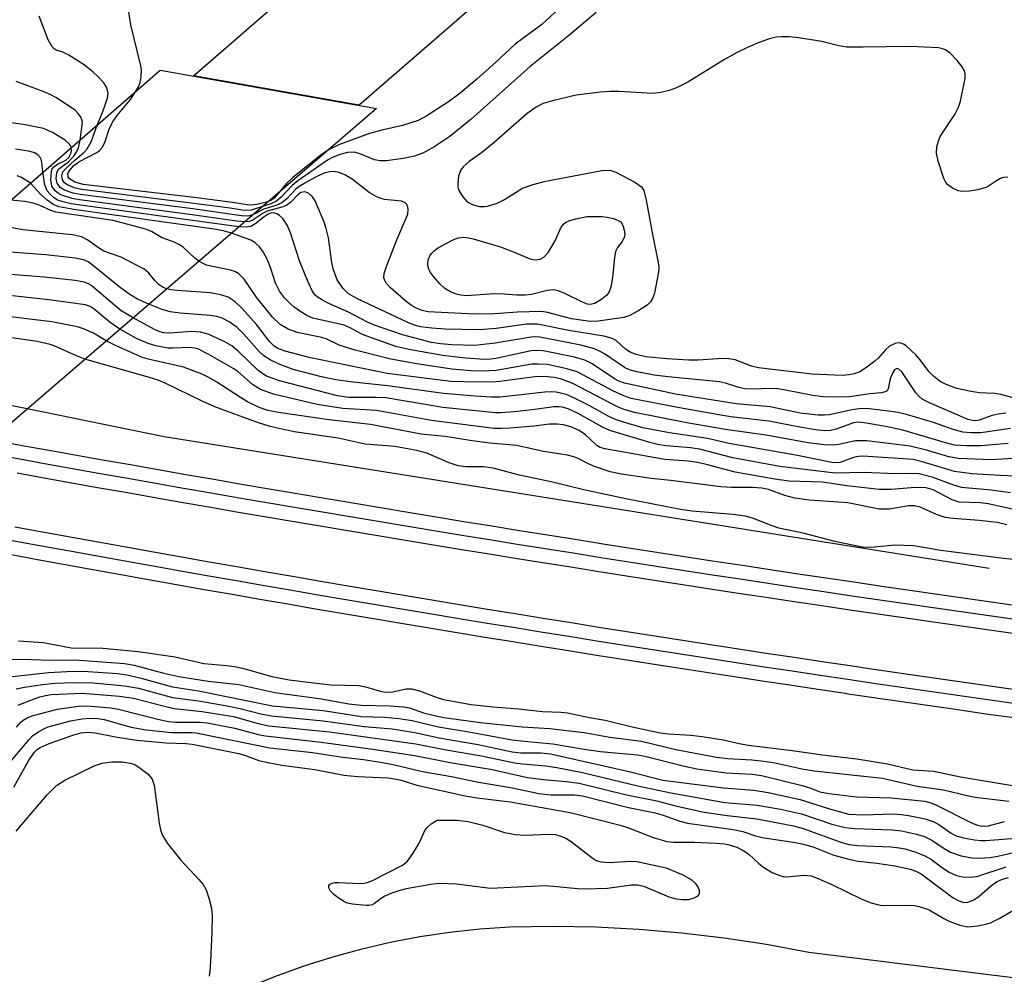
# Model space of a CAD drawing. Units: inches. Extents: x 1201772 to 1207771, y 557457 to 561457.
# Drawn here: x 1207150 to 1207323, y 560799 to 560967 of the extents above; entities that cross this region are included whole.
import ezdxf

# ---------------------------------------------------------------- set-up
doc = ezdxf.new("R2010")
doc.units = ezdxf.units.IN
doc.header["$MEASUREMENT"] = 0
for name, color, linetype in [('BRIDGE-Bridge', 2, 'Continuous'), ('HYDRO-Canal', 164, 'Continuous'), ('HYDRO-Hidden Single Line Stream', 5, 'Continuous'), ('TRANS-Railroad Bed', 1, 'Continuous'), ('TRANS-Railroad Centerline', 1, 'Continuous'), ('TRANS-Road', 130, 'Continuous'), ('Undefined', 1, 'Continuous')]:
    doc.layers.add(name, color=color, linetype=linetype)

msp = doc.modelspace()

# ---------------------------------------------------------------- linework, layer by layer
at = {"layer": 'BRIDGE-Bridge'}
msp.add_lwpolyline([(1207212.9, 560951.25), (1207061.31, 560820.85), (1207024.33, 560826.93), (1207174.8, 560957.98)], close=True, dxfattribs=at)
at = {"layer": 'HYDRO-Canal'}
msp.add_lwpolyline([(1207320.82, 560870.24), (1207175.5, 560893.4), (1207151.35, 560898.31)], dxfattribs=at)
at = {"layer": 'HYDRO-Hidden Single Line Stream'}
msp.add_line((1207151.35, 560898.31), (1207114.81, 560905.73), dxfattribs=at)
at = {"layer": 'TRANS-Railroad Bed'}
for points in [[(1207146.12, 560892.7), (1207150.49, 560891.9), (1207154.87, 560891.12), (1207159.75, 560890.24), (1207164.64, 560889.37), (1207169.53, 560888.5), (1207174.42, 560887.64), (1207179.32, 560886.78), (1207184.21, 560885.93), (1207189.1, 560885.08), (1207194, 560884.24), (1207198.89, 560883.41), (1207203.79, 560882.58), (1207208.69, 560881.75), (1207213.59, 560880.93), (1207218.48, 560880.12), (1207223.38, 560879.31), (1207228.29, 560878.51), (1207233.19, 560877.71), (1207238.09, 560876.92), (1207242.99, 560876.14), (1207247.9, 560875.35), (1207252.8, 560874.58), (1207257.71, 560873.81), (1207262.62, 560873.04), (1207267.53, 560872.28), (1207272.43, 560871.53), (1207277.34, 560870.78), (1207282.25, 560870.04), (1207287.17, 560869.3), (1207292.08, 560868.57), (1207296.99, 560867.84), (1207301.9, 560867.12), (1207306.82, 560866.4), (1207311.73, 560865.69), (1207316.65, 560864.99), (1207321.56, 560864.29), (1207326.48, 560863.6)], [(1207325.79, 560858.64), (1207320.86, 560859.34), (1207315.94, 560860.04), (1207311.02, 560860.74), (1207306.1, 560861.45), (1207301.18, 560862.17), (1207296.26, 560862.9), (1207291.34, 560863.62), (1207286.43, 560864.36), (1207281.51, 560865.1), (1207276.59, 560865.84), (1207271.68, 560866.59), (1207266.76, 560867.34), (1207261.85, 560868.1), (1207256.94, 560868.87), (1207252.03, 560869.64), (1207247.11, 560870.42), (1207242.2, 560871.2), (1207237.3, 560871.99), (1207232.39, 560872.78), (1207227.48, 560873.58), (1207222.57, 560874.38), (1207217.67, 560875.19), (1207212.76, 560876), (1207207.86, 560876.82), (1207202.96, 560877.65), (1207198.05, 560878.48), (1207193.15, 560879.31), (1207188.25, 560880.16), (1207183.36, 560881), (1207178.46, 560881.85), (1207173.56, 560882.71), (1207168.66, 560883.57), (1207163.77, 560884.44), (1207158.87, 560885.32), (1207153.98, 560886.19), (1207149.6, 560886.99)], [(1207149.16, 560877.57), (1207154.05, 560876.67), (1207158.94, 560875.78), (1207163.83, 560874.89), (1207168.73, 560874.01), (1207173.62, 560873.13), (1207178.52, 560872.26), (1207183.41, 560871.4), (1207188.31, 560870.54), (1207193.21, 560869.69), (1207198.11, 560868.84), (1207203.01, 560868), (1207207.91, 560867.16), (1207212.81, 560866.33), (1207217.72, 560865.51), (1207222.62, 560864.69), (1207227.53, 560863.88), (1207232.43, 560863.07), (1207237.34, 560862.27), (1207242.25, 560861.48), (1207247.16, 560860.69), (1207252.07, 560859.91), (1207256.98, 560859.13), (1207261.9, 560858.36), (1207266.81, 560857.59), (1207271.72, 560856.83), (1207276.64, 560856.08), (1207281.55, 560855.33), (1207286.47, 560854.58), (1207291.39, 560853.85), (1207296.3, 560853.12), (1207301.22, 560852.39), (1207301.29, 560852.38), (1207306.14, 560851.67), (1207311.06, 560850.95), (1207315.98, 560850.25), (1207320.91, 560849.54), (1207325.83, 560848.85)], [(1207325.13, 560843.9), (1207320.21, 560844.59), (1207315.28, 560845.3), (1207310.35, 560846.01), (1207305.42, 560846.72), (1207300.86, 560847.4), (1207300.49, 560847.44), (1207295.57, 560848.17), (1207295.5, 560848.18), (1207290.65, 560848.9), (1207285.72, 560849.64), (1207280.8, 560850.38), (1207275.88, 560851.13), (1207270.96, 560851.89), (1207266.04, 560852.65), (1207261.12, 560853.42), (1207256.2, 560854.19), (1207251.28, 560854.97), (1207246.37, 560855.75), (1207241.46, 560856.54), (1207236.54, 560857.34), (1207231.63, 560858.14), (1207226.72, 560858.95), (1207221.8, 560859.76), (1207216.89, 560860.58), (1207211.98, 560861.4), (1207207.07, 560862.24), (1207202.17, 560863.07), (1207197.26, 560863.91), (1207192.36, 560864.76), (1207187.45, 560865.61), (1207182.55, 560866.47), (1207177.64, 560867.34), (1207172.74, 560868.21), (1207167.84, 560869.09), (1207162.94, 560869.97), (1207158.04, 560870.86), (1207153.15, 560871.75), (1207148.25, 560872.65)]]:
    msp.add_lwpolyline(points, dxfattribs=at)
at = {"layer": 'TRANS-Railroad Centerline'}
for points in [[(1207326.13, 560861.12), (1207321.21, 560861.81), (1207316.3, 560862.51), (1207311.38, 560863.22), (1207306.46, 560863.93), (1207301.54, 560864.65), (1207296.63, 560865.37), (1207291.71, 560866.09), (1207286.8, 560866.83), (1207281.88, 560867.57), (1207276.97, 560868.31), (1207272.05, 560869.06), (1207267.15, 560869.81), (1207262.23, 560870.57), (1207257.32, 560871.34), (1207252.41, 560872.11), (1207247.51, 560872.89), (1207242.6, 560873.67), (1207237.69, 560874.45), (1207232.79, 560875.24), (1207227.89, 560876.04), (1207222.98, 560876.85), (1207218.08, 560877.65), (1207213.17, 560878.47), (1207208.27, 560879.29), (1207203.37, 560880.12), (1207198.47, 560880.94), (1207193.57, 560881.78), (1207188.68, 560882.62), (1207183.78, 560883.46), (1207178.89, 560884.32), (1207173.99, 560885.17), (1207169.1, 560886.04), (1207164.21, 560886.9), (1207159.31, 560887.78), (1207154.42, 560888.65), (1207150.04, 560889.44), (1207145.67, 560890.24)], [(1207325.48, 560846.37), (1207320.56, 560847.07), (1207315.63, 560847.77), (1207310.71, 560848.48), (1207305.78, 560849.2), (1207300.86, 560849.92), (1207295.94, 560850.64), (1207291.02, 560851.37), (1207286.1, 560852.11), (1207281.17, 560852.85), (1207276.26, 560853.61), (1207271.34, 560854.36), (1207266.42, 560855.12), (1207261.51, 560855.89), (1207256.59, 560856.66), (1207251.68, 560857.44), (1207246.77, 560858.22), (1207241.85, 560859.01), (1207236.94, 560859.81), (1207232.03, 560860.61), (1207227.12, 560861.42), (1207222.21, 560862.23), (1207217.31, 560863.05), (1207212.4, 560863.87), (1207207.49, 560864.7), (1207202.59, 560865.54), (1207197.69, 560866.38), (1207192.78, 560867.22), (1207187.88, 560868.08), (1207182.98, 560868.93), (1207178.08, 560869.8), (1207173.18, 560870.67), (1207168.29, 560871.55), (1207163.39, 560872.43), (1207158.49, 560873.32), (1207153.6, 560874.21), (1207148.71, 560875.11)]]:
    msp.add_lwpolyline(points, dxfattribs=at)
at = {"layer": 'TRANS-Road'}
msp.add_lwpolyline([(1207440.84, 561154.41), (1207371.14, 561094.06), (1207298.2, 561028.61), (1207225.7, 560965.53), (1207209.83, 560951.79), (1207180.63, 560956.95), (1207224.23, 560994.77), (1207282.63, 561043.9), (1207353.11, 561103.29)], dxfattribs=at)
msp.add_polyline3d([(1207149.88, 560772.44, 0), (1207175.81, 560789.2, 0), (1207180.46, 560791.77, 0), (1207185.2, 560794.16, 0), (1207190.04, 560796.36, 0), (1207194.96, 560798.37, 0), (1207199.96, 560800.18, 0), (1207205.02, 560801.79, 0), (1207210.14, 560803.19, 0), (1207215.32, 560804.39, 0), (1207220.54, 560805.39, 0), (1207225.79, 560806.18, 0), (1207231.07, 560806.75, 0), (1207236.37, 560807.12, 0), (1207243.94, 560807.23, 0), (1207251.51, 560807.09, 0), (1207259.07, 560806.7, 0), (1207266.61, 560806.06, 0), (1207274.13, 560805.17, 0), (1207281.61, 560804.03, 0), (1207289.05, 560802.64, 0), (1207347.76, 560795.38, 0), (1207429.8, 560784.1, 0)], dxfattribs=at)
at = {"layer": 'Undefined'}
for points, elevation in [([(1207170.52, 560954.25), (1207170.95, 560955.03), (1207171.26, 560955.83), (1207171.46, 560956.88), (1207171.48, 560957.96), (1207171.35, 560958.76), (1207169.59, 560965.98), (1207169.15, 560968.93), (1207169.01, 560970.7), (1207169.17, 560973.82), (1207169.33, 560975.23), (1207169.61, 560976.36), (1207170.28, 560978.3), (1207170.91, 560979.95), (1207171.43, 560981), (1207172.53, 560982.77), (1207173.56, 560984.2), (1207178.16, 560990.02), (1207181.69, 560994.76), (1207186.86, 561000)], 552), ([(1207285.81, 561000), (1207282.36, 560997.82), (1207276.85, 560993.95), (1207272.15, 560990.5), (1207267.08, 560986.49), (1207261.27, 560982.62), (1207258.93, 560980.88), (1207256.29, 560978.59), (1207252.59, 560975.06), (1207245.05, 560968.85), (1207241.99, 560966.04), (1207237.32, 560962.57), (1207233.92, 560959.38), (1207230.55, 560956.39), (1207227.61, 560953.95), (1207225.73, 560952.53), (1207221.77, 560949.94), (1207220.22, 560949.13), (1207217.45, 560948.22), (1207213.85, 560947.42), (1207211.65, 560946.83), (1207206.37, 560944.88), (1207204.43, 560943.96)], 552), ([(1207163.7, 560948.31), (1207164.62, 560950.52), (1207165.5, 560953.07), (1207165.61, 560953.94), (1207165.51, 560954.47), (1207165.31, 560955), (1207164.86, 560955.72), (1207163.88, 560956.82), (1207163, 560957.62), (1207161.37, 560958.91), (1207158.67, 560960.64), (1207157.65, 560961.13), (1207156.48, 560961.5), (1207156.08, 560961.73), (1207155.74, 560962.09), (1207155.08, 560963.34), (1207153.47, 560967.49)], 550), ([(1207251.56, 560968.14), (1207246.69, 560964.03), (1207239.97, 560958.63), (1207229.57, 560949.35), (1207225.78, 560946.31), (1207223.19, 560944.53), (1207221.19, 560943.44), (1207219.58, 560942.85), (1207217.6, 560942.41), (1207214.67, 560942.01), (1207213.54, 560942.01), (1207212.54, 560942.21), (1207209.81, 560943.28), (1207208.98, 560943.51), (1207207.79, 560943.48), (1207206.45, 560943.1), (1207205.15, 560942.59), (1207204.26, 560942.13), (1207199.01, 560938.49), (1207198.02, 560937.66), (1207196.18, 560935.67), (1207195.3, 560934.92), (1207194.27, 560934.41), (1207192.81, 560933.97)], 550), ([(1207160.66, 560945.67), (1207161.08, 560948.8), (1207161.01, 560949.24), (1207160.81, 560949.7), (1207160.36, 560950.34), (1207159.78, 560950.91), (1207156.43, 560953.16), (1207155.51, 560953.65), (1207154.19, 560954.21), (1207149.44, 560955.99)], 548), ([(1207193.74, 560934.76), (1207191.8, 560934.31), (1207190.84, 560934.21), (1207190.13, 560934.25), (1207187.55, 560934.66), (1207180.75, 560935.52), (1207161.22, 560937.86), (1207159.81, 560938.25), (1207158.83, 560938.82), (1207158.55, 560939.19), (1207158.52, 560939.75), (1207158.86, 560940.37), (1207159.55, 560941.17), (1207160.44, 560941.84), (1207163.65, 560943.49), (1207164.08, 560943.81), (1207164.56, 560944.35), (1207165.03, 560945.26), (1207165.78, 560947.56), (1207166.4, 560948.81), (1207167.23, 560949.98), (1207169.55, 560952.79), (1207170.52, 560954.25)], 552), ([(1207159.12, 560944.33), (1207158.86, 560944.9), (1207158.04, 560945.63), (1207155.8, 560947.02), (1207154.2, 560947.7), (1207150.7, 560948.38), (1207147.14, 560948.85)], 546), ([(1207192.81, 560933.97), (1207190.79, 560933.3), (1207189.59, 560933.28), (1207187.09, 560933.68), (1207180.73, 560934.51), (1207161, 560936.94), (1207159.89, 560937.18), (1207158.52, 560937.74), (1207157.94, 560938.12), (1207157.55, 560938.64), (1207157.44, 560939.34), (1207157.62, 560940.04), (1207158.1, 560940.62), (1207159.74, 560942.12), (1207161.42, 560943.51), (1207161.95, 560944.11), (1207162.6, 560945.33), (1207163.7, 560948.31)], 550), ([(1207191.08, 560932.48), (1207190.22, 560932.28), (1207189.1, 560932.3), (1207180.51, 560933.53), (1207160.67, 560936.05), (1207159.46, 560936.31), (1207157.91, 560936.86), (1207157.19, 560937.33), (1207156.62, 560938.08), (1207156.45, 560938.87), (1207156.56, 560939.93), (1207156.92, 560940.59), (1207158.64, 560941.82), (1207159.68, 560943.02), (1207160.15, 560943.75), (1207160.38, 560944.27), (1207160.66, 560945.67)], 548), ([(1207154.14, 560939.99), (1207153.91, 560941.8), (1207153.74, 560942.46), (1207153.31, 560943), (1207152.69, 560943.4), (1207151.61, 560943.71), (1207149.3, 560944.05)], 544), ([(1207189.7, 560931.29), (1207188.31, 560931.39), (1207180.4, 560932.52), (1207160.57, 560935.12), (1207159.26, 560935.36), (1207157.28, 560935.99), (1207156.85, 560936.24), (1207156.27, 560936.72), (1207155.7, 560937.53), (1207155.51, 560938.64), (1207155.62, 560940.06), (1207155.78, 560940.57), (1207156.07, 560940.96), (1207156.71, 560941.39), (1207158.16, 560942.12), (1207158.69, 560942.59), (1207159.08, 560943.41), (1207159.15, 560943.84), (1207159.12, 560944.33)], 546), ([(1207204.43, 560943.96), (1207203.14, 560943.05), (1207198.07, 560939.01), (1207197.04, 560938.02), (1207195.93, 560936.65)], 552), ([(1207151.93, 560938.06), (1207151.31, 560938.51), (1207150.36, 560939.06), (1207149.6, 560939.36)], 542), ([(1207188.63, 560930.37), (1207160.31, 560934.23), (1207159.13, 560934.42), (1207157.48, 560934.82), (1207156.7, 560935.1), (1207156.08, 560935.48), (1207155.44, 560936.06), (1207154.9, 560936.73), (1207154.49, 560937.77), (1207154.14, 560939.99)], 544), ([(1207187.37, 560929.29), (1207186.35, 560929.59), (1207184.71, 560929.89), (1207159.56, 560933.41), (1207156.98, 560933.9), (1207156.05, 560934.23), (1207154.85, 560935.06), (1207153.74, 560936.07), (1207151.93, 560938.06)], 542), ([(1207195.93, 560936.65), (1207194.86, 560935.41), (1207194.28, 560935), (1207193.74, 560934.76)], 552), ([(1207181.61, 560924.33), (1207180.89, 560924.89), (1207178.81, 560926.78), (1207178.19, 560927.23), (1207177.22, 560927.69), (1207175.03, 560928.48), (1207173.23, 560929.55), (1207172.17, 560929.98), (1207166.49, 560931.47), (1207156.4, 560932.99), (1207155.51, 560933.25), (1207153.44, 560934.19), (1207152.42, 560934.54), (1207150.92, 560934.82), (1207148.49, 560935.07)], 540), ([(1207323.76, 560897.59), (1207322.39, 560897.4), (1207321.31, 560897.14), (1207319.05, 560896.36), (1207318.35, 560896.24), (1207317.88, 560896.26), (1207317.06, 560896.47), (1207315.44, 560897.13), (1207310.29, 560899.37), (1207309.03, 560900.05), (1207308.42, 560900.55), (1207307.87, 560901.17), (1207305.44, 560904.83), (1207304.92, 560905.33), (1207304.57, 560905.45), (1207304.15, 560905.19), (1207303.77, 560904.62), (1207303.39, 560903.63), (1207303.03, 560901.87), (1207302.83, 560901.51), (1207302.5, 560901.3), (1207301.85, 560901.14), (1207299.77, 560900.95), (1207296.22, 560900.43), (1207294.19, 560900.39), (1207291.59, 560900.44), (1207289.77, 560900.66), (1207284.92, 560901.62), (1207283.56, 560901.83), (1207282.27, 560901.89), (1207279.13, 560901.81), (1207277.78, 560901.87), (1207276.72, 560902.09), (1207274.36, 560902.86), (1207273.29, 560903.06), (1207264.28, 560903.94), (1207261.78, 560904.29), (1207258.73, 560904.87), (1207257.64, 560905.15), (1207256.76, 560905.49), (1207253.04, 560908.02), (1207252.04, 560908.57), (1207251.29, 560908.87), (1207248.88, 560909.53), (1207241.66, 560910.94), (1207240.94, 560911.01), (1207240.12, 560910.97), (1207233.8, 560909.87), (1207230.21, 560909.5), (1207226.14, 560909.59), (1207224.16, 560909.77), (1207222.6, 560910.02), (1207217.45, 560911.37), (1207212.33, 560913.13), (1207211.19, 560913.65), (1207207.97, 560915.35), (1207204.63, 560916.81), (1207203.36, 560917.46), (1207202.43, 560918.07), (1207202.03, 560918.43), (1207201.56, 560919.11), (1207200.71, 560920.94), (1207199.35, 560924.38), (1207197.71, 560929.31), (1207197.16, 560930.69), (1207196.36, 560931.84), (1207195.78, 560932.4), (1207195.36, 560932.69), (1207194.67, 560932.85), (1207194.2, 560932.78), (1207193.79, 560932.62), (1207193.08, 560932.14), (1207191.47, 560930.86), (1207190.73, 560930.46), (1207189.9, 560930.33), (1207188.63, 560930.37)], 544), ([(1207175.94, 560919.46), (1207175.29, 560919.72), (1207174.6, 560920.17), (1207173.9, 560920.87), (1207172.78, 560922.22), (1207171.97, 560922.9), (1207167.93, 560925.06), (1207164.83, 560926.11), (1207163.91, 560926.68), (1207162.01, 560928.06), (1207160.92, 560928.61), (1207159.35, 560928.95), (1207150.58, 560929.88), (1207143.93, 560931.09)], 538), ([(1207324.55, 560894.84), (1207319.34, 560894.13), (1207317.61, 560894.13), (1207316.17, 560894.25), (1207314.44, 560894.69), (1207311.01, 560895.91), (1207306.27, 560897.32), (1207304.73, 560897.68), (1207303.08, 560897.94), (1207299.68, 560898.35), (1207298.31, 560898.38), (1207296.7, 560898.16), (1207292.67, 560897.26), (1207291.79, 560897.19), (1207290.71, 560897.21), (1207287.54, 560897.54), (1207282.23, 560898.7), (1207276.26, 560899.2), (1207265.58, 560900.93), (1207256.6, 560902.88), (1207255.57, 560903.23), (1207254.83, 560903.59), (1207250.85, 560906.23), (1207249.6, 560906.88), (1207247.76, 560907.42), (1207242.24, 560908.55), (1207241.2, 560908.61), (1207240.15, 560908.54), (1207233.93, 560907.22), (1207233, 560907.08), (1207231.89, 560907.04), (1207228.54, 560907.26), (1207224.56, 560907.72), (1207218.58, 560908.77), (1207216.31, 560909.29), (1207211.21, 560911.12), (1207210.18, 560911.56), (1207208.24, 560912.62), (1207207.18, 560913.04), (1207201.69, 560914.31), (1207200.74, 560914.7), (1207199.53, 560915.42), (1207198.38, 560916.22), (1207197.73, 560916.81), (1207196.71, 560917.9), (1207195.8, 560919.06), (1207195.09, 560920.46), (1207194.25, 560923.05), (1207193.6, 560924.68), (1207192.93, 560926), (1207192.25, 560926.88), (1207191.45, 560927.63), (1207190.77, 560928.04), (1207187.37, 560929.29)], 542), ([(1207172.78, 560916.74), (1207170.79, 560917.63), (1207169.44, 560918.48), (1207167.8, 560919.66), (1207162.79, 560923.72), (1207162.07, 560924.22), (1207161.25, 560924.6), (1207159.82, 560924.89), (1207154.63, 560925.47), (1207145.9, 560926.1), (1207143.14, 560926.58), (1207139.28, 560927.04)], 536), ([(1207170, 560914.34), (1207167.91, 560915.61), (1207162.87, 560919.89), (1207162.13, 560920.36), (1207161.41, 560920.62), (1207159.79, 560920.91), (1207154.36, 560921.53), (1207146.09, 560922.19), (1207144.8, 560922.41), (1207140.78, 560923.36), (1207135.76, 560923.98)], 534), ([(1207324.15, 560892.21), (1207319.36, 560891.82), (1207316.8, 560891.81), (1207314.71, 560891.94), (1207313.33, 560892.26), (1207305.59, 560894.56), (1207302.59, 560895.21), (1207298.8, 560895.89), (1207297.75, 560895.97), (1207296.9, 560895.86), (1207293.86, 560894.77), (1207292.83, 560894.52), (1207291.8, 560894.47), (1207290.2, 560894.62), (1207287.45, 560895.08), (1207281.98, 560896.18), (1207275.28, 560896.95), (1207273.2, 560897.28), (1207266.25, 560898.5), (1207257.77, 560900.18), (1207256.48, 560900.6), (1207254.66, 560901.42), (1207248.21, 560904.84), (1207246.43, 560905.38), (1207243.01, 560906.12), (1207241.34, 560906.22), (1207240.24, 560906.18), (1207233.98, 560905.1), (1207231.63, 560904.95), (1207229.57, 560905.02), (1207226.14, 560905.33), (1207220, 560906.23), (1207215.44, 560907.1), (1207209.13, 560908.65), (1207206.31, 560909.57), (1207204.03, 560910.64), (1207203.28, 560910.92), (1207198.91, 560911.75), (1207197.34, 560912.35), (1207195.92, 560913.2), (1207194.58, 560914.5), (1207191.68, 560918.08), (1207189.6, 560921.15), (1207188.66, 560922.12), (1207187.96, 560922.5), (1207187.19, 560922.75), (1207182.97, 560923.66), (1207182.24, 560923.96), (1207181.61, 560924.33)], 540), ([(1207167.69, 560912.36), (1207165.96, 560913.56), (1207163.17, 560915.9), (1207162.43, 560916.35), (1207161.62, 560916.62), (1207155.19, 560917.53), (1207146.57, 560918.46), (1207145.01, 560918.79), (1207140.64, 560920.04), (1207138.4, 560920.57), (1207134.76, 560921.17), (1207132.72, 560921.33)], 532), ([(1207325.12, 560889.59), (1207321.07, 560889.33), (1207315.43, 560889.59), (1207313.72, 560889.88), (1207309.79, 560891.06), (1207306.88, 560891.74), (1207299.27, 560892.72), (1207297.25, 560892.7), (1207294.35, 560892.06), (1207293.22, 560891.91), (1207291.77, 560891.98), (1207288.92, 560892.32), (1207281.46, 560893.68), (1207274.37, 560894.7), (1207267.53, 560895.87), (1207258.33, 560897.68), (1207256.5, 560898.22), (1207255.31, 560898.71), (1207247.45, 560902.77), (1207245.5, 560903.53), (1207244.2, 560903.86), (1207242.47, 560904.02), (1207240.76, 560903.98), (1207234.63, 560903.13), (1207233.17, 560903), (1207228.26, 560903.06), (1207226.01, 560903.17), (1207214.79, 560904.56), (1207201.03, 560907.35), (1207196.78, 560908.5), (1207195.53, 560908.98), (1207194.85, 560909.39), (1207194.06, 560910.19), (1207191.75, 560913.17), (1207189.15, 560916.05), (1207188.01, 560917.16), (1207186.77, 560917.97), (1207185.49, 560918.41), (1207183.56, 560918.78), (1207177.77, 560919.16), (1207176.65, 560919.29), (1207175.94, 560919.46)], 538), ([(1207165.28, 560910.28), (1207163.02, 560911.67), (1207161.27, 560912.44), (1207160.21, 560912.77), (1207155.7, 560913.65), (1207148.43, 560914.54), (1207146.8, 560914.8), (1207144.3, 560915.44), (1207140.64, 560916.54), (1207135.11, 560918.06), (1207134.2, 560918.18), (1207133.15, 560918.16), (1207128.31, 560917.49)], 530), ([(1207326.57, 560886.42), (1207322.74, 560886.58), (1207317.77, 560886.9), (1207314.69, 560887.32), (1207308.84, 560889.04), (1207307.42, 560889.38), (1207299.43, 560889.95), (1207298.25, 560889.97), (1207297.45, 560889.89), (1207296.73, 560889.69), (1207294.58, 560888.86), (1207293.95, 560888.8), (1207293.1, 560888.88), (1207287.07, 560890.14), (1207275.01, 560892.24), (1207271.2, 560893.08), (1207264.49, 560894.12), (1207259.81, 560895.01), (1207256.37, 560895.99), (1207254.96, 560896.46), (1207253.71, 560897.05), (1207250.37, 560898.9), (1207247.79, 560900.2), (1207246.27, 560900.84), (1207244.54, 560901.29), (1207243.64, 560901.35), (1207242.55, 560901.28), (1207234.69, 560900.4), (1207233.06, 560900.4), (1207230.24, 560900.56), (1207224.69, 560901.05), (1207214.82, 560902.36), (1207208.25, 560903.06), (1207205.7, 560903.45), (1207203.17, 560903.96), (1207198.23, 560905.25), (1207195.75, 560906.2), (1207194.13, 560906.95), (1207193.04, 560907.69), (1207192.23, 560908.4), (1207189.52, 560911.47), (1207188.32, 560912.65), (1207186.94, 560913.65), (1207185.72, 560914.3), (1207184.77, 560914.59), (1207183.65, 560914.77), (1207178.33, 560915.2), (1207176.57, 560915.44), (1207175.15, 560915.81), (1207172.78, 560916.74)], 536), ([(1207161.53, 560907.06), (1207160.05, 560907.64), (1207156.11, 560909.44), (1207155.41, 560909.69), (1207153.11, 560910.19), (1207148.26, 560910.92), (1207144.47, 560911.81), (1207143.44, 560911.88), (1207141.77, 560911.6), (1207141.13, 560911.62), (1207140.68, 560911.75), (1207139.21, 560912.44), (1207138.18, 560912.71), (1207129.92, 560913.93), (1207128.12, 560913.82), (1207123.12, 560912.97)], 528), ([(1207324.56, 560883.55), (1207321.18, 560884.03), (1207315.95, 560884.5), (1207314.56, 560884.87), (1207310.74, 560886.3), (1207308.48, 560886.86), (1207307.13, 560886.95), (1207304.23, 560886.91), (1207298.81, 560887.13), (1207293.66, 560886.99), (1207283.96, 560888.18), (1207275.63, 560889.72), (1207269.8, 560891.23), (1207268.18, 560891.46), (1207263.91, 560891.83), (1207262.46, 560892.06), (1207261.03, 560892.41), (1207253.96, 560894.49), (1207252.69, 560895.1), (1207248.43, 560897.53), (1207246.65, 560898.31), (1207245.57, 560898.63), (1207244.99, 560898.69), (1207244.15, 560898.66), (1207240.77, 560898.19), (1207237.12, 560897.79), (1207234.84, 560897.61), (1207233.85, 560897.61), (1207224.59, 560898.54), (1207214.53, 560900.25), (1207212.76, 560900.34), (1207208.02, 560900.34), (1207206.03, 560900.63), (1207195.81, 560903.29), (1207194.48, 560903.71), (1207193.53, 560904.11), (1207192.84, 560904.49), (1207191.96, 560905.14), (1207188.51, 560908.47), (1207187.41, 560909.4), (1207186.2, 560910.15), (1207183.22, 560911.46), (1207181.88, 560911.81), (1207180.28, 560911.97), (1207176.47, 560911.65), (1207175.36, 560911.73), (1207174.61, 560911.95), (1207173.81, 560912.3), (1207170, 560914.34)], 534), ([(1207326.48, 560880.3), (1207320.61, 560881.62), (1207319.22, 560881.76), (1207315.53, 560881.9), (1207314.29, 560882.31), (1207310.95, 560884.07), (1207309.73, 560884.4), (1207307.79, 560884.46), (1207303.52, 560884.11), (1207301.45, 560884.13), (1207295.71, 560884.8), (1207291.45, 560885.41), (1207285.6, 560885.62), (1207283.39, 560885.86), (1207276.04, 560887.17), (1207271.22, 560888.49), (1207269.49, 560888.87), (1207267.81, 560889.1), (1207263.66, 560889.4), (1207253.09, 560891.27), (1207252.31, 560891.53), (1207251.7, 560891.89), (1207249.69, 560893.76), (1207248.6, 560894.51), (1207247.12, 560895.15), (1207245.81, 560895.5), (1207244.72, 560895.62), (1207243.34, 560895.64), (1207240.63, 560895.28), (1207236.38, 560894.9), (1207234.98, 560894.84), (1207233.61, 560894.89), (1207227.61, 560895.61), (1207222.59, 560896.3), (1207212.89, 560898.02), (1207206.95, 560898.38), (1207202.41, 560899.1), (1207194.73, 560900.93), (1207192.45, 560901.75), (1207191.06, 560902.63), (1207188.53, 560904.82), (1207187.74, 560905.4), (1207183.21, 560907.98), (1207181.4, 560908.87), (1207180.84, 560909.04), (1207180.09, 560909.14), (1207177.04, 560909), (1207176.19, 560909.02), (1207174, 560909.4), (1207172.69, 560909.83), (1207170.64, 560910.72), (1207167.69, 560912.36)], 532), ([(1207323.94, 560877.93), (1207322.21, 560878.29), (1207319.02, 560878.68), (1207314.46, 560878.99), (1207313.07, 560879.21), (1207311.53, 560879.72), (1207308.67, 560881), (1207307.63, 560881.26), (1207306.57, 560881.25), (1207303.26, 560880.67), (1207301.41, 560880.64), (1207295.94, 560881.76), (1207289.17, 560882.25), (1207286.55, 560882.62), (1207284.82, 560883.04), (1207281.93, 560884.1), (1207280.74, 560884.35), (1207279.1, 560884.46), (1207275.43, 560884.45), (1207273.57, 560884.57), (1207264.72, 560885.73), (1207261.29, 560886.06), (1207256.04, 560886.81), (1207254.06, 560887.24), (1207251.12, 560888.22), (1207250.1, 560888.68), (1207248.43, 560889.61), (1207247.67, 560889.9), (1207246.56, 560890.15), (1207242.33, 560890.84), (1207237.61, 560891.9), (1207232.87, 560892.27), (1207229.73, 560892.69), (1207225.01, 560893.47), (1207220.77, 560893.89), (1207211.85, 560895.59), (1207204.47, 560896.38), (1207195.62, 560897.67), (1207193.72, 560898.05), (1207192.19, 560898.56), (1207190.15, 560899.59), (1207188.92, 560900.32), (1207184.78, 560903.01), (1207183.22, 560903.91), (1207182.16, 560904.41), (1207178.9, 560905.66), (1207173.2, 560906.95), (1207171.79, 560907.34), (1207167.02, 560909.4), (1207165.28, 560910.28)], 530), ([(1207330.83, 560871.2), (1207323.32, 560871.95), (1207312.3, 560873.38), (1207307.54, 560874.21), (1207304.2, 560874.3), (1207300.05, 560873.94), (1207298.45, 560873.98), (1207293.64, 560874.94), (1207288.26, 560876.36), (1207283.74, 560877.34), (1207282.61, 560877.71), (1207279.27, 560879.04), (1207277.88, 560879.43), (1207275.63, 560879.75), (1207268.48, 560880.29), (1207266.44, 560880.59), (1207256.81, 560882.5), (1207249.38, 560884.09), (1207243.91, 560885.39), (1207238.07, 560886.66), (1207233.41, 560887.86), (1207231.72, 560888.11), (1207228.62, 560888.11), (1207227.25, 560888.31), (1207225.66, 560888.82), (1207221.75, 560890.54), (1207220, 560891.02), (1207216.09, 560891.68), (1207210.91, 560892.09), (1207206.15, 560893.16), (1207198.36, 560894.28), (1207194.18, 560895.22), (1207191.73, 560895.98), (1207184.43, 560898.68), (1207182.16, 560899.7), (1207175.67, 560902.86), (1207174.42, 560903.38), (1207172.89, 560903.87), (1207161.53, 560907.06)], 528), ([(1207149.8, 560857.5), (1207154.16, 560857.16), (1207159.09, 560856.25), (1207164.67, 560856.16), (1207170.92, 560855.6), (1207177.45, 560854.68), (1207182.47, 560853.48), (1207186.54, 560853.14), (1207187.88, 560852.95), (1207189.26, 560852.64), (1207194.46, 560851.17), (1207197.52, 560850.62), (1207204.79, 560849.73), (1207209.81, 560849.61), (1207210.94, 560849.37), (1207213.75, 560848.58), (1207214.74, 560848.42), (1207215.76, 560848.5), (1207218.13, 560849.02), (1207219.14, 560849.02), (1207220.46, 560848.69), (1207223.42, 560847.55), (1207224.71, 560847.14), (1207229.58, 560846.28), (1207233.37, 560845.83), (1207237.91, 560845.5), (1207242.13, 560845.03), (1207245.38, 560844.92), (1207246.53, 560844.81), (1207250.41, 560843.96), (1207253.18, 560843.48), (1207257.9, 560842.31), (1207262.88, 560841.25), (1207264.32, 560841.09), (1207268.26, 560840.84), (1207270.25, 560840.61), (1207273.98, 560840.06), (1207276.78, 560839.37), (1207278.4, 560839.09), (1207286.12, 560838.18), (1207291.46, 560837.39), (1207297.47, 560836.72), (1207302.9, 560835.8), (1207307.35, 560834.76), (1207311.04, 560834.51), (1207315.76, 560833.52), (1207325.6, 560831.89)], 528), ([(1207148.43, 560854.23), (1207152.12, 560854.21), (1207155.36, 560854.09), (1207159.78, 560854.13), (1207168.5, 560853.51), (1207170.2, 560853.21), (1207175.43, 560851.76), (1207178.07, 560851.2), (1207183.26, 560850.37), (1207188.63, 560849.76), (1207194.97, 560848.39), (1207203.2, 560847.29), (1207208.02, 560846.38), (1207210.17, 560846.17), (1207215.18, 560846.02), (1207217.65, 560845.86), (1207218.68, 560845.66), (1207221.14, 560844.79), (1207223.12, 560844.3), (1207224.76, 560844), (1207231.2, 560843.08), (1207238.52, 560842.35), (1207243.41, 560842.02), (1207249.49, 560841.35), (1207253.99, 560840.52), (1207259.57, 560839.79), (1207265.64, 560838.36), (1207272.76, 560836.99), (1207274.7, 560836.75), (1207279, 560836.53), (1207280.63, 560836.37), (1207282.84, 560836.04), (1207288.13, 560834.9), (1207290.01, 560834.58), (1207302.03, 560833.29), (1207308.14, 560831.9), (1207312.78, 560831.26), (1207316.93, 560830.25), (1207318.37, 560829.96), (1207324.28, 560829.22)], 530), ([(1207147.72, 560851.07), (1207155.12, 560851.87), (1207158.36, 560852.1), (1207161.23, 560852.11), (1207167.29, 560851.74), (1207168.9, 560851.48), (1207171.21, 560850.94), (1207176.95, 560849.35), (1207181.55, 560848.69), (1207194.54, 560846.05), (1207203.49, 560845.21), (1207210.23, 560844.14), (1207214.35, 560844.05), (1207216.83, 560843.82), (1207219.15, 560843.42), (1207223.79, 560842.31), (1207229.14, 560841.46), (1207236.78, 560840.06), (1207238.89, 560839.8), (1207243.94, 560839.35), (1207249.44, 560838.38), (1207252.32, 560838), (1207258.85, 560837.42), (1207260.14, 560837.16), (1207267.12, 560835.41), (1207269.31, 560834.94), (1207274.5, 560834.23), (1207279.09, 560833.98), (1207280.72, 560833.74), (1207287.89, 560831.98), (1207289.24, 560831.57), (1207290.99, 560830.91), (1207292.55, 560830.57), (1207297.41, 560830.02), (1207303.54, 560829.84), (1207309.47, 560829.23), (1207310.51, 560828.97), (1207311.3, 560828.65), (1207317.68, 560825.44), (1207318.74, 560825), (1207319.5, 560824.82), (1207320.71, 560824.89), (1207323.53, 560825.66)], 532), ([(1207149.44, 560849.01), (1207150.88, 560849.33), (1207154.05, 560849.79), (1207156.21, 560850), (1207159.67, 560850.16), (1207163.05, 560850.06), (1207168.5, 560849.57), (1207170.98, 560849.15), (1207176.95, 560847.52), (1207181.56, 560846.92), (1207186.57, 560846.04), (1207188.9, 560845.55), (1207192.51, 560844.62), (1207194.37, 560844.26), (1207203.49, 560843.4), (1207210.74, 560842.4), (1207215.63, 560841.96), (1207219.64, 560841.33), (1207223.93, 560840.41), (1207230.77, 560839.19), (1207236.76, 560837.92), (1207238.31, 560837.78), (1207241.81, 560837.75), (1207243.53, 560837.57), (1207257.63, 560834.39), (1207263.33, 560832.94), (1207274.02, 560831.61), (1207279.34, 560831.18), (1207281.87, 560830.75), (1207287.5, 560829.52), (1207292.7, 560827.87), (1207296.1, 560826.97), (1207298.6, 560826.85), (1207303.92, 560827.01), (1207305.33, 560826.92), (1207306.6, 560826.73), (1207309.51, 560826.1), (1207310.92, 560825.68), (1207311.96, 560825.15), (1207314.14, 560823.62), (1207315.01, 560823.14), (1207316.28, 560822.76), (1207318.23, 560822.43), (1207319.36, 560822.32), (1207320.24, 560822.33), (1207326.26, 560822.78)], 534), ([(1207149.78, 560846.14), (1207151.37, 560846.81), (1207153.56, 560847.59), (1207154.56, 560847.86), (1207155.57, 560848), (1207161.06, 560848.23), (1207167.64, 560847.72), (1207170.08, 560847.38), (1207175.52, 560845.95), (1207177.22, 560845.57), (1207182.16, 560845.04), (1207187.71, 560844.17), (1207192.02, 560842.9), (1207193.91, 560842.5), (1207204.61, 560841.46), (1207219.83, 560839.32), (1207225.17, 560838.28), (1207231.36, 560837.22), (1207237.17, 560835.98), (1207238.59, 560835.8), (1207242.74, 560835.47), (1207244.67, 560835.19), (1207249.17, 560834.3), (1207259.15, 560831.9), (1207264.72, 560830.7), (1207274.25, 560828.99), (1207279.93, 560828.53), (1207284.03, 560827.83), (1207287.75, 560826.99), (1207293.11, 560825.18), (1207295.47, 560824.6), (1207297.16, 560824.43), (1207303.73, 560824.21), (1207305.38, 560824), (1207308.02, 560823.43), (1207309.42, 560823), (1207310.71, 560822.37), (1207312.86, 560820.92), (1207314, 560820.28), (1207315.86, 560819.64), (1207317.76, 560819.25), (1207319.14, 560819.18), (1207320.91, 560819.34), (1207322.35, 560819.58), (1207325.32, 560820.28)], 536), ([(1207149.49, 560842.28), (1207150.17, 560843.09), (1207150.64, 560843.52), (1207151.35, 560843.94), (1207152.41, 560844.34), (1207156.69, 560845.44), (1207160.32, 560845.97), (1207161.49, 560846.03), (1207162.63, 560845.98), (1207166.06, 560845.68), (1207167.46, 560845.47), (1207174.34, 560843.67), (1207176.23, 560843.28), (1207177.47, 560843.16), (1207181.81, 560843.14), (1207183.07, 560843.02), (1207187.96, 560842.1), (1207192.07, 560841), (1207193.25, 560840.77), (1207203.15, 560839.63), (1207212.25, 560838.4), (1207219.66, 560837.29), (1207225.89, 560836.04), (1207233.25, 560834.82), (1207239.5, 560833.42), (1207242.31, 560833.07), (1207246.31, 560832.72), (1207248.58, 560832.38), (1207256.9, 560830.33), (1207262.26, 560829.28), (1207265.82, 560828.33), (1207270.6, 560827.3), (1207274.64, 560826.69), (1207279.89, 560826.13), (1207286.35, 560824.92), (1207288.02, 560824.43), (1207294.5, 560822.05), (1207296.11, 560821.61), (1207297.7, 560821.42), (1207303.5, 560821.19), (1207304.94, 560821.05), (1207306, 560820.85), (1207307.91, 560820.25), (1207309.5, 560819.62), (1207310.66, 560818.94), (1207312.61, 560817.48), (1207313.79, 560816.74), (1207315.04, 560816.14), (1207316.13, 560815.89), (1207317.56, 560815.84), (1207318.63, 560816), (1207323.78, 560817.7)], 538), ([(1207149.41, 560823.93), (1207154.87, 560830.37), (1207156.52, 560831.98), (1207157.96, 560832.92), (1207163.18, 560835.47), (1207164.54, 560835.92), (1207166.26, 560836.15), (1207168.08, 560836.14), (1207169.5, 560835.94), (1207170.29, 560835.67), (1207171.27, 560835.06), (1207172.65, 560833.97), (1207173.37, 560833.13), (1207173.71, 560832.06), (1207174.63, 560825.39), (1207174.91, 560823.98), (1207175.17, 560823.18), (1207176.09, 560821.77), (1207178.43, 560818.86), (1207181.61, 560815.47), (1207182.34, 560814.59), (1207182.87, 560813.6), (1207183.42, 560812.01), (1207183.84, 560810.37), (1207183.93, 560808.96), (1207183.9, 560806.11), (1207183.58, 560799.91), (1207183.44, 560798.45)], 544)]:
    msp.add_lwpolyline(points, dxfattribs=dict(at, elevation=elevation))
for points, elevation in [([(1207250.55, 560916.71), (1207250.05, 560916.78), (1207249.28, 560917.06), (1207245.96, 560918.71), (1207244.91, 560919.09), (1207244.11, 560919.26), (1207242.96, 560919.19), (1207240.18, 560918.47), (1207239.05, 560918.34), (1207237.61, 560918.35), (1207235.36, 560918.55), (1207233.6, 560918.57), (1207228.74, 560918.26), (1207227.74, 560918.35), (1207226.99, 560918.52), (1207225.92, 560918.95), (1207224.93, 560919.54), (1207224.07, 560920.32), (1207222.9, 560921.63), (1207222.38, 560922.32), (1207222.02, 560923.05), (1207221.91, 560923.8), (1207222.01, 560924.55), (1207222.28, 560925.26), (1207222.57, 560925.68), (1207223.05, 560926.17), (1207223.66, 560926.61), (1207224.94, 560927.36), (1207226.49, 560928.14), (1207227.28, 560928.43), (1207228.26, 560928.56), (1207229.08, 560928.47), (1207229.93, 560928.27), (1207234.71, 560926.84), (1207237.16, 560925.94), (1207240.06, 560924.69), (1207240.88, 560924.6), (1207241.69, 560924.69), (1207242.39, 560925.03), (1207243.12, 560925.88), (1207244.34, 560927.94), (1207245.4, 560930.31), (1207245.83, 560930.86), (1207246.2, 560931.15), (1207246.93, 560931.48), (1207247.99, 560931.82), (1207249.93, 560932.23), (1207252.62, 560932.21), (1207253.53, 560932.09), (1207254.63, 560931.83), (1207256, 560931.27), (1207256.36, 560930.44), (1207256.53, 560929.81), (1207256.61, 560929.15), (1207256.54, 560928.53), (1207256.18, 560927.82), (1207255.32, 560926.76), (1207255, 560926.03), (1207254.82, 560924.93), (1207254.46, 560921.48), (1207254.14, 560919.75), (1207253.87, 560918.94), (1207253.48, 560918.34), (1207252.6, 560917.62), (1207251.33, 560916.89)], 550), ([(1207238.99, 560823.25), (1207243.26, 560823.43), (1207244.39, 560823.34), (1207245.2, 560823.14), (1207246.21, 560822.71), (1207247.17, 560822.16), (1207250.88, 560819.25), (1207251.61, 560818.8), (1207252.42, 560818.53), (1207253.85, 560818.43), (1207257.61, 560818.66), (1207258.76, 560818.64), (1207263.9, 560817.5), (1207266.87, 560816.27), (1207268.34, 560815.43), (1207269.03, 560814.78), (1207269.48, 560814.17), (1207269.75, 560813.54), (1207269.72, 560812.94), (1207269.36, 560812.47), (1207268.77, 560812.14), (1207267.76, 560811.89), (1207266.73, 560811.85), (1207265.71, 560811.97), (1207264.44, 560812.31), (1207260.16, 560814.15), (1207258.91, 560814.47), (1207257.8, 560814.44), (1207253.55, 560813.84), (1207249.66, 560813.73), (1207248.32, 560813.8), (1207244.09, 560814.23), (1207242.6, 560814.3), (1207232.98, 560813.87), (1207226.99, 560814.61), (1207223.89, 560814.72), (1207222.47, 560814.56), (1207218.14, 560813.79), (1207217.01, 560813.51), (1207215.39, 560812.95), (1207214.35, 560812.5), (1207213.68, 560812.1), (1207212.56, 560811.22), (1207212.14, 560810.99), (1207211.61, 560810.88), (1207211.04, 560810.86), (1207208.68, 560811.11), (1207207.8, 560811.3), (1207207.27, 560811.51), (1207206.29, 560812.11), (1207205.38, 560812.81), (1207204.8, 560813.38), (1207204.5, 560813.96), (1207204.48, 560814.31), (1207204.66, 560814.6), (1207205.05, 560814.79), (1207205.55, 560814.89), (1207206.27, 560814.92), (1207209.86, 560814.72), (1207210.69, 560814.77), (1207211.23, 560814.89), (1207212.05, 560815.22), (1207217.49, 560817.95), (1207218.33, 560818.68), (1207219.33, 560820.09), (1207220.39, 560821.84), (1207221.43, 560824.06), (1207221.76, 560824.57), (1207222.5, 560825.25), (1207223.57, 560825.89), (1207227.08, 560825.87), (1207229.02, 560825.66), (1207231.61, 560825.01), (1207235.44, 560823.7), (1207237.34, 560823.37)], 544)]:
    msp.add_lwpolyline(points, close=True, dxfattribs=dict(at, elevation=elevation))
for points in [[(1207324.12, 560939.11, 548), (1207323.31, 560939.07, 548), (1207322.8, 560938.9, 548), (1207322.08, 560938.5, 548), (1207320.72, 560937.56, 548), (1207320.22, 560937.31, 548), (1207318.81, 560936.92, 548), (1207317.33, 560936.67, 548), (1207316.16, 560936.59, 548), (1207315.36, 560936.74, 548), (1207314.37, 560937.17, 548), (1207313.5, 560937.77, 548), (1207313.16, 560938.18, 548), (1207312.8, 560938.92, 548), (1207311.84, 560941.97, 548), (1207311.53, 560943.36, 548), (1207311.59, 560944.46, 548), (1207311.86, 560945.54, 548), (1207312.2, 560946.32, 548), (1207314.75, 560950.17, 548), (1207315.4, 560951.43, 548), (1207315.73, 560952.54, 548), (1207316.43, 560955.67, 548), (1207316.58, 560956.51, 548), (1207316.61, 560957.32, 548), (1207316.48, 560957.83, 548), (1207316.06, 560958.54, 548), (1207315.15, 560959.66, 548), (1207313.96, 560960.95, 548), (1207313.11, 560961.56, 548), (1207312.44, 560961.78, 548), (1207311.87, 560961.88, 548), (1207306.86, 560962.15, 548), (1207298.64, 560962.01, 548), (1207295.71, 560962.04, 548), (1207294.35, 560962.24, 548), (1207291.31, 560963.05, 548), (1207287.25, 560963.69, 548), (1207285.56, 560963.82, 548), (1207284.17, 560963.83, 548), (1207283.36, 560963.76, 548), (1207282.3, 560963.57, 548), (1207280.39, 560962.9, 548), (1207278.21, 560961.94, 548), (1207276.43, 560961.06, 548), (1207274.21, 560959.83, 548), (1207267.7, 560955.86, 548), (1207265.73, 560954.87, 548), (1207264.43, 560954.38, 548), (1207263, 560954.05, 548), (1207261.54, 560953.89, 548), (1207255.57, 560954.22, 548), (1207254.1, 560954.22, 548), (1207252.36, 560954.11, 548), (1207248.08, 560953.57, 548), (1207243.88, 560952.59, 548), (1207242.25, 560952.08, 548), (1207241.04, 560951.44, 548), (1207239.45, 560950.35, 548), (1207233.59, 560945.22, 548), (1207231.37, 560943.42, 548), (1207229.19, 560941.87, 548), (1207228.16, 560940.94, 548), (1207227.67, 560940.31, 548), (1207227.34, 560939.3, 548), (1207227.19, 560937.94, 548), (1207227.22, 560937.41, 548), (1207227.35, 560936.88, 548), (1207228.07, 560935.64, 548), (1207228.86, 560934.81, 548), (1207229.89, 560934.28, 548), (1207231.02, 560933.99, 548), (1207231.89, 560933.96, 548), (1207232.46, 560934.04, 548), (1207234.12, 560934.53, 548), (1207235.41, 560935.18, 548), (1207238.58, 560937.19, 548), (1207240.46, 560937.86, 548), (1207242.41, 560938.36, 548), (1207252.57, 560940.32, 548), (1207253.99, 560940.35, 548), (1207255.06, 560940.03, 548), (1207258.41, 560938.26, 548), (1207259.54, 560937.45, 548), (1207259.97, 560936.77, 548), (1207260.4, 560935.08, 548), (1207261.54, 560928.75, 548), (1207262.52, 560924.13, 548), (1207262.6, 560923.26, 548), (1207262.54, 560922.4, 548), (1207261.83, 560918.68, 548), (1207261.57, 560917.87, 548), (1207261.15, 560917.15, 548), (1207260.55, 560916.56, 548), (1207259.07, 560915.62, 548), (1207257.52, 560914.78, 548), (1207256.45, 560914.41, 548), (1207251.95, 560913.75, 548), (1207250.52, 560913.7, 548), (1207247.21, 560914.2, 548), (1207243.07, 560915.31, 548), (1207241.92, 560915.47, 548), (1207237.71, 560915.38, 548), (1207233.74, 560915.04, 548), (1207230.18, 560914.98, 548), (1207222.01, 560915.44, 548), (1207220.89, 560915.66, 548), (1207219.83, 560916.1, 548), (1207219.08, 560916.52, 548), (1207218.11, 560917.22, 548), (1207215.35, 560919.66, 548), (1207214.61, 560920.47, 548), (1207214.35, 560920.91, 548), (1207214.2, 560921.38, 548), (1207214.26, 560922.18, 548), (1207214.71, 560923.58, 548), (1207216.45, 560928.09, 548), (1207218.39, 560932.63, 548), (1207218.48, 560933.41, 548), (1207218.4, 560933.87, 548), (1207218.22, 560934.29, 548), (1207217.94, 560934.62, 548), (1207217.28, 560934.89, 548), (1207214.3, 560935.22, 548), (1207213.56, 560935.41, 548), (1207212.8, 560935.72, 548), (1207211.59, 560936.43, 548), (1207208.58, 560938.78, 548), (1207207.33, 560939.52, 548), (1207206.28, 560939.98, 548), (1207205.36, 560940.14, 548), (1207204.63, 560940.09, 548), (1207203.67, 560939.83, 548), (1207202.35, 560939.23, 548), (1207200.53, 560938.26, 548), (1207199.27, 560937.48, 548), (1207198.63, 560936.94, 548), (1207197.1, 560935.31, 548), (1207196.29, 560934.69, 548), (1207195.31, 560934.22, 548), (1207193.04, 560933.48, 548), (1207191.08, 560932.48, 548)], [(1207329.48, 560899.01, 546), (1207322.89, 560900.87, 546), (1207321.8, 560901.04, 546), (1207319.04, 560901.17, 546), (1207317.62, 560901.38, 546), (1207315.14, 560901.94, 546), (1207313.21, 560902.64, 546), (1207312.17, 560903.17, 546), (1207310.98, 560904.06, 546), (1207310.19, 560904.88, 546), (1207308.68, 560906.96, 546), (1207307.92, 560907.83, 546), (1207306.2, 560909.42, 546), (1207305.74, 560909.73, 546), (1207305.27, 560909.92, 546), (1207304.77, 560909.93, 546), (1207304.25, 560909.82, 546), (1207303.25, 560909.37, 546), (1207302.54, 560908.75, 546), (1207301.32, 560907.31, 546), (1207300.67, 560906.72, 546), (1207299.03, 560905.47, 546), (1207298.03, 560904.87, 546), (1207297, 560904.48, 546), (1207296.17, 560904.31, 546), (1207294.99, 560904.23, 546), (1207293.57, 560904.25, 546), (1207289.61, 560904.46, 546), (1207280.2, 560905.54, 546), (1207278.97, 560905.86, 546), (1207276.08, 560906.94, 546), (1207274.95, 560907.16, 546), (1207273.82, 560907.17, 546), (1207269.53, 560906.91, 546), (1207267.9, 560906.89, 546), (1207264.05, 560907.12, 546), (1207260.32, 560907.51, 546), (1207258.62, 560907.9, 546), (1207257.56, 560908.3, 546), (1207256.76, 560908.86, 546), (1207255.14, 560910.3, 546), (1207254.53, 560910.67, 546), (1207254.05, 560910.86, 546), (1207252.93, 560911.12, 546), (1207246.78, 560912.15, 546), (1207241.23, 560913.22, 546), (1207239.33, 560913.22, 546), (1207233.99, 560912.45, 546), (1207230.95, 560912.24, 546), (1207224.98, 560912.38, 546), (1207222.62, 560912.53, 546), (1207220.65, 560912.78, 546), (1207219.57, 560913.06, 546), (1207218.52, 560913.47, 546), (1207209.44, 560917.77, 546), (1207207.97, 560918.6, 546), (1207206.95, 560919.61, 546), (1207205.98, 560921.07, 546), (1207205.26, 560922.97, 546), (1207205.03, 560924.11, 546), (1207204.42, 560928.42, 546), (1207204.01, 560930.1, 546), (1207203.65, 560931.2, 546), (1207202.06, 560934.95, 546), (1207201.61, 560935.65, 546), (1207200.89, 560936.32, 546), (1207200.28, 560936.57, 546), (1207199.57, 560936.44, 546), (1207199.01, 560936.01, 546), (1207197.82, 560934.7, 546), (1207197.03, 560934.15, 546), (1207196.21, 560933.85, 546), (1207193.65, 560933.15, 546), (1207192.95, 560932.78, 546), (1207191, 560931.51, 546), (1207190.49, 560931.35, 546), (1207189.7, 560931.29, 546)], [(1207148.29, 560836.04, 540), (1207151.69, 560840.11, 540), (1207152.31, 560840.72, 540), (1207153.26, 560841.41, 540), (1207154.27, 560841.99, 540), (1207155.07, 560842.32, 540), (1207159, 560843.38, 540), (1207161.02, 560843.75, 540), (1207162.39, 560843.86, 540), (1207163.8, 560843.8, 540), (1207164.94, 560843.62, 540), (1207169.68, 560842.28, 540), (1207172.32, 560841.81, 540), (1207176.78, 560841.33, 540), (1207180.28, 560841.35, 540), (1207181.15, 560841.27, 540), (1207194.11, 560838.62, 540), (1207201.61, 560837.79, 540), (1207206.95, 560836.96, 540), (1207210.61, 560836.56, 540), (1207213.59, 560836.12, 540), (1207215.84, 560835.7, 540), (1207220.98, 560834.45, 540), (1207226.09, 560833.59, 540), (1207230.87, 560832.6, 540), (1207236.49, 560831.62, 540), (1207241.55, 560830.58, 540), (1207243.59, 560830.37, 540), (1207247.75, 560830.38, 540), (1207249.2, 560830.19, 540), (1207257.3, 560828.12, 540), (1207261.96, 560827.21, 540), (1207263.41, 560826.78, 540), (1207266.34, 560825.74, 540), (1207267.67, 560825.38, 540), (1207275.72, 560824.27, 540), (1207277.4, 560823.9, 540), (1207279.67, 560823.13, 540), (1207280.81, 560822.83, 540), (1207286.64, 560821.98, 540), (1207288.11, 560821.69, 540), (1207289.9, 560821.12, 540), (1207293.44, 560819.71, 540), (1207296.33, 560818.95, 540), (1207297.74, 560818.69, 540), (1207301, 560818.32, 540), (1207304.22, 560817.86, 540), (1207306.9, 560817.29, 540), (1207307.92, 560816.94, 540), (1207308.85, 560816.46, 540), (1207314.47, 560812.24, 540), (1207315.44, 560811.67, 540), (1207316.37, 560811.42, 540), (1207317.06, 560811.47, 540), (1207318.11, 560811.88, 540), (1207319.07, 560812.52, 540), (1207321.01, 560814.22, 540), (1207322.11, 560815.03, 540), (1207323.15, 560815.52, 540), (1207324.22, 560815.78, 540)], [(1207149.01, 560831.68, 542), (1207151.61, 560836.37, 542), (1207152.57, 560837.82, 542), (1207153.18, 560838.39, 542), (1207153.65, 560838.69, 542), (1207155.23, 560839.38, 542), (1207159.59, 560840.95, 542), (1207160.88, 560841.27, 542), (1207161.99, 560841.37, 542), (1207163.32, 560841.28, 542), (1207166.89, 560840.57, 542), (1207170.67, 560839.99, 542), (1207175.82, 560839.53, 542), (1207179.28, 560839.4, 542), (1207180.39, 560839.26, 542), (1207188.65, 560837.66, 542), (1207189.79, 560837.31, 542), (1207192.15, 560836.4, 542), (1207193.73, 560836.02, 542), (1207196.2, 560835.58, 542), (1207202.05, 560834.8, 542), (1207207.16, 560833.83, 542), (1207209.57, 560833.6, 542), (1207214.91, 560833.35, 542), (1207216.07, 560833.2, 542), (1207217.22, 560832.92, 542), (1207220, 560832.05, 542), (1207228.52, 560830.17, 542), (1207230.64, 560829.83, 542), (1207236.46, 560829.13, 542), (1207247.03, 560827.25, 542), (1207255.82, 560825, 542), (1207257.25, 560824.52, 542), (1207261.6, 560822.84, 542), (1207264.04, 560822.16, 542), (1207265.19, 560822.03, 542), (1207268.86, 560821.99, 542), (1207272.71, 560821.82, 542), (1207274.19, 560821.7, 542), (1207275.03, 560821.56, 542), (1207276.37, 560821.15, 542), (1207277.49, 560820.58, 542), (1207278.45, 560819.91, 542), (1207280.24, 560818.27, 542), (1207281.08, 560817.62, 542), (1207282.45, 560816.76, 542), (1207283.75, 560816.19, 542), (1207284.55, 560815.97, 542), (1207285.16, 560815.93, 542), (1207288.19, 560816.2, 542), (1207289.48, 560816.09, 542), (1207290.41, 560815.76, 542), (1207293.12, 560814.55, 542), (1207298.38, 560812, 542), (1207300, 560811.35, 542), (1207301.11, 560811.03, 542), (1207301.95, 560810.89, 542), (1207306.83, 560810.91, 542), (1207307.68, 560810.86, 542), (1207308.48, 560810.71, 542), (1207310.23, 560810.08, 542), (1207312.85, 560808.56, 542), (1207313.78, 560808.1, 542), (1207315.67, 560807.42, 542), (1207317.04, 560807.12, 542), (1207318.78, 560807.26, 542), (1207320.22, 560807.55, 542), (1207321.07, 560807.8, 542), (1207322.56, 560808.55, 542), (1207326.48, 560810.87, 542)]]:
    msp.add_polyline3d(points, dxfattribs=at)

doc.saveas('drawing.dxf')
